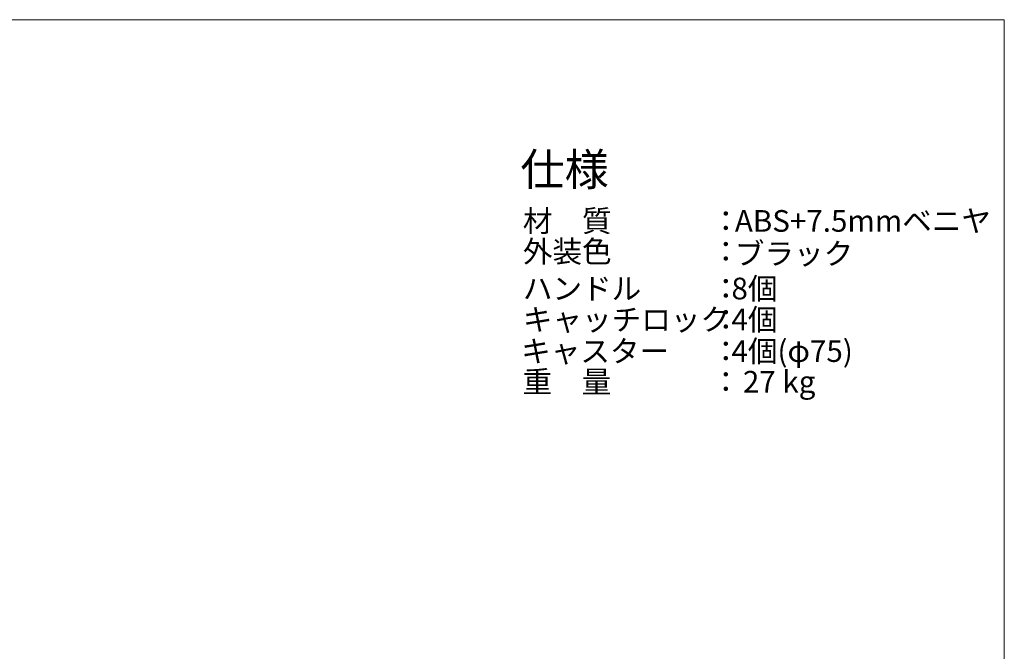
# Model space of a CAD drawing. Units: millimetres. Extents: x 699 to 3509, y 518 to 2338.
# Drawn here: x 2374 to 3509, y 1609 to 2338 of the extents above; entities that cross this region are included whole.
import ezdxf

# ---------------------------------------------------------------- set-up
doc = ezdxf.new("R2010")
doc.units = ezdxf.units.MM
doc.header["$LTSCALE"] = 50.8
doc.layers.add('SPEC', color=4, linetype='Continuous', lineweight=0)
doc.layers.add('WAKU', color=7, linetype='Continuous', lineweight=0)
doc.styles.get("Standard").update_dxf_attribs({"font": 'txt', "bigfont": 'BIGFONT.SHX'})
doc.styles.add('ＭＳ ゴシック', font='txt', dxfattribs={"bigfont": 'ＭＳ ゴシック'})

msp = doc.modelspace()

# ---------------------------------------------------------------- linework, layer by layer
at = {"layer": 'WAKU', "color": 17, "linetype": 'Continuous', "lineweight": 0}
for p, q in [((699.05, 2337.67), (3509.05, 2337.67)), ((699.05, 2337.67), (3509.05, 2337.67)), ((3509.05, 2337.67), (3509.05, 517.67))]:
    msp.add_line(p, q, dxfattribs=at)

# ---------------------------------------------------------------- texts
at = {"layer": 'SPEC', "color": 17, "attachment_point": 1, "line_spacing_factor": 0.782827}
for s, insert, char_height in [('{\\H0.8795x;\\l仕様}', (2951.37, 2183.6), 42.4501), ('{\\H0.8795x;\\l材\u3000質}', (2954.24, 2118.07), 28.4264), ('{\\H0.8795x;\\l：}', (3171.07, 2118.07), 28.4264), ('{\\H0.8795x;\\l外装色}', (2954.24, 2082.82), 28.4264), ('{\\H0.8795x;\\l：}', (3171.07, 2082.82), 28.4264), ('{\\H0.8795x;\\lハンドル}', (2954.24, 2040.1), 28.4264), ('{\\H0.8795x;\\l：}', (3171.07, 2040.1), 28.4264), ('{\\H0.8795x;\\lキャッチロック}', (2954.24, 2004.32), 28.4264), ('{\\H0.8795x;\\l：}', (3171.07, 2004.32), 28.4264), ('{\\H0.8795x;\\lキャスター}', (2952.32, 1967.89), 28.4264), ('{\\H0.8795x;\\l：}', (3171.07, 1967.89), 28.4264), ('{\\H0.8795x;\\l重\u3000量}', (2953.81, 1932.57), 28.4264), ('{\\H0.8795x;\\l：}', (3171.07, 1932.57), 28.4264)]:
    msp.add_mtext(s, dxfattribs=dict(at, insert=insert, char_height=char_height))
at = {"layer": 'SPEC', "color": 17, "char_height": 25, "attachment_point": 1, "line_spacing_factor": 0.782827, "style": 'ＭＳ ゴシック'}
for s, insert in [('ABS+7.5mmベニヤ', (3198.53, 2118.07)), ('ブラック', (3198.53, 2080.34)), ('8個', (3194.63, 2040.1)), ('4個', (3194.63, 2004.35)), ('4個(φ75)\\P', (3194.63, 1967.93)), (' 27 kg', (3200.18, 1932.6))]:
    msp.add_mtext(s, dxfattribs=dict(at, insert=insert))

doc.saveas('drawing.dxf')
